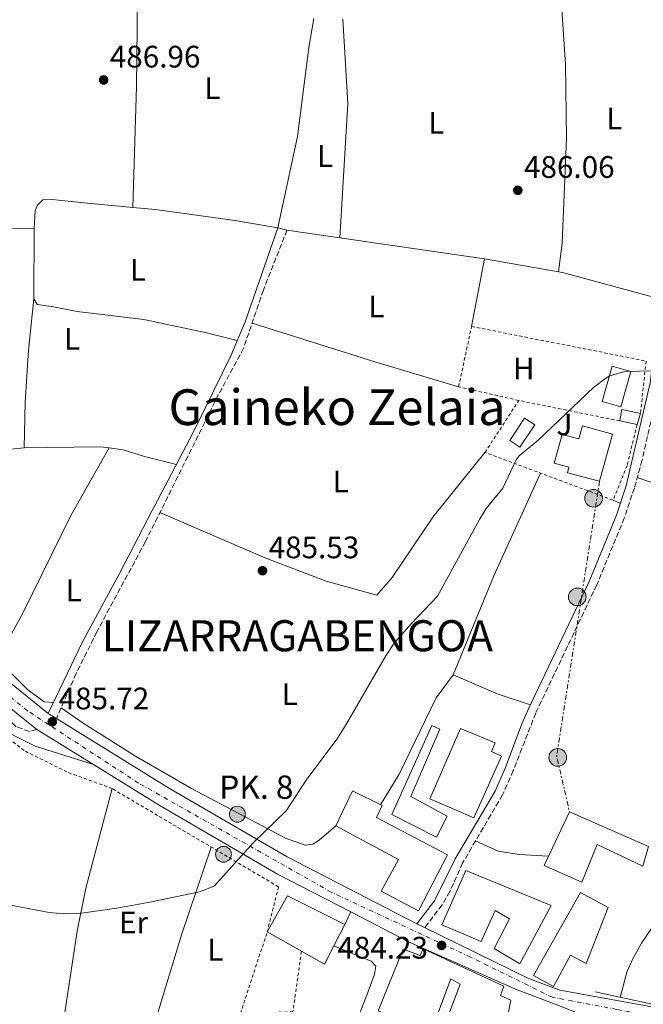
# Model space of a CAD drawing. Units: metres. Extents: x 576491 to 579917, y 4751993 to 4754344.
# Drawn here: x 577514 to 577715, y 4752219 to 4752536 of the extents above; entities that cross this region are included whole.
import ezdxf
from ezdxf.enums import TextEntityAlignment as Align

# ---------------------------------------------------------------- set-up
doc = ezdxf.new("R2010")
doc.units = ezdxf.units.M
doc.header["$MEASUREMENT"] = 0
for name, pattern in [('DGN Style 2', [1.7399219301090239, 1.043953158065414, -0.6959687720436097]), ('DGN Style 3', [2.435890702152634, 1.739921930109024, -0.6959687720436097]), ('DGN Style 4', [2.7856150101045474, 1.391937544087219, -0.6959687720436097, 0.001739921930109024, -0.6959687720436097]), ('DGN Style 7', [3.4798438602180486, 1.565929737098122, -0.6959687720436097, 0.5219765790327072, -0.6959687720436097])]:
    doc.linetypes.add(name, pattern=pattern)
for name, color, linetype, lineweight in [('Camino', 7, 'DGN Style 3', 0), ('Carretera', 9, 'Continuous', 0), ('Cota de punto acotado terreno', 7, 'Continuous', 0), ('Curva de nivel intermedia', 30, 'Continuous', 0), ('Edificio', 1, 'Continuous', 13), ('Eje cauce permanente (área)', 70, 'DGN Style 4', 0), ('Eje de carretera', 7, 'DGN Style 4', 0), ('Etiqueta de uso rústico', 92, 'Continuous', 0), ('Hito kilométrico (PK) carretera', 7, 'Continuous', 0), ('Línea blanca (vial)', 7, 'Continuous', 13), ('Línea de asfalto', 7, 'Continuous', 13), ('Línea de cambio de uso (parcela vista)', 92, 'Continuous', 0), ('Línea eléctrica', 6, 'DGN Style 7', 0), ('Margen derecho', 7, 'Continuous', 0), ('Nave industrial', 1, 'Continuous', 13), ('Patio', 1, 'Continuous', 13), ('Piscina', 1, 'Continuous', 0), ('Poste tendido eléctrico', 7, 'Continuous', 0), ('Puente', 1, 'Continuous', 0), ('Punto acotado terreno (símbolo)', 7, 'Continuous', 0), ('Tela metálica o alambrada', 7, 'DGN Style 2', 0), ('Texto de Concejo', 7, 'Continuous', 0), ('Texto de Punto Kilométrico carretera', 7, 'Continuous', 0), ('Texto de Área (paraje) menor', 7, 'Continuous', 0), ('Zona ajardinada', 92, 'Continuous', 0)]:
    doc.layers.add(name, color=color, linetype=linetype, lineweight=lineweight)
doc.styles.add('Style-Arial', font='arial.ttf')

# ---------------------------------------------------------------- blocks, each defined once
blk = doc.blocks.new('5PATER')
at = {"layer": 'Punto acotado terreno (símbolo)', "linetype": 'Continuous', "lineweight": 0}
h = blk.add_hatch(color=51, dxfattribs=at)
edge = h.paths.add_edge_path()
edge.add_ellipse((0, 0), major_axis=(-0.1095731443231308, -0.1110710700762829), ratio=0.9994222409660317, start_angle=0, end_angle=360)
blk = doc.blocks.new('5PELE')
at = {"layer": 'Patio', "linetype": 'Continuous', "lineweight": 0}
h = blk.add_hatch(color=9, dxfattribs=at)
edge = h.paths.add_edge_path()
edge.add_arc((-2.000000476837158e-05, 0), 0.2850000000000001, 0, 360)
at = {"layer": 'Patio', "color": 252, "linetype": 'Continuous', "lineweight": 0}
blk.add_circle((-2.000000476837158e-05, 0), 0.2850000000000001, dxfattribs=at)
blk = doc.blocks.new('5HITCA')
at = {"layer": 'Puente', "linetype": 'Continuous', "lineweight": 0}
h = blk.add_hatch(color=1, dxfattribs=at)
edge = h.paths.add_edge_path()
edge.add_arc((0, 0), 0.2558578010358639, 0, 360)
at = {"layer": 'Puente', "color": 7, "linetype": 'Continuous', "lineweight": 0}
blk.add_circle((0, 0), 0.2558578010358639, dxfattribs=at)

msp = doc.modelspace()

# ---------------------------------------------------------------- linework, layer by layer
at = {"layer": 'Camino', "color": 7, "linetype": 'DGN Style 3', "lineweight": 0}
for points in [[(577600.4499999993, 4752468.440000001, 487.2100000000065), (577592.8599999986, 4752449.109999999, 486.9100000000037), (577586.4899999984, 4752430.440000001, 486.8600000000007), (577578.3599999989, 4752415.34, 486.9199999999983), (577554.9099999998, 4752368.119999999, 486.8300000000018), (577539.25, 4752339.08, 486.7299999999959), (577532.6099999992, 4752325.650000001, 486.6699999999984), (577526.2899999982, 4752311.189999999, 486.4700000000013)], [(577722.2499999988, 4752446.320000002, 485.5099999999949), (577720.6499999983, 4752423.920000001, 485.0099999999948), (577719.1000000016, 4752413.830000001, 484.6199999999955), (577714.7299999995, 4752394.32, 483.8699999999953), (577712.2399999973, 4752385.380000002, 483.7100000000065), (577708.9699999974, 4752375.699999999, 483.5399999999936), (577700.1499999972, 4752354.220000001, 483.3099999999977), (577680.5, 4752312.920000002, 482.9799999999959), (577673.2600000004, 4752294.400000001, 482.7400000000054), (577669.8099999991, 4752286.570000002, 482.6699999999981), (577656.9799999992, 4752264.680000001, 482.6199999999955), (577652.8999999978, 4752255.5, 482.5899999999966), (577650.3999999987, 4752251.199999999, 482.600000000006), (577644.7399999971, 4752243.850000001, 482.6699999999981)], [(577519.9299999991, 4752307.640000002, 486.3899999999995), (577517.6499999971, 4752307.000000001, 486.3800000000046), (577513.2800000017, 4752308.529999999, 486.429999999993), (577509.3700000001, 4752312.560000001, 486.5399999999937), (577497.0599999987, 4752322.640000001, 486.8200000000071), (577481.7399999987, 4752336.460000004, 487.2100000000065), (577480.2899999982, 4752337.560000002, 487.2400000000054), (577476.7299999997, 4752338.920000001, 487.2799999999989), (577472.1299999974, 4752339.000000002, 487.2899999999936), (577457.9699999976, 4752337.720000001, 487.2899999999936), (577438.2899999992, 4752334.359999999, 487.2400000000054), (577421.7699999989, 4752332.360000002, 486.8000000000029), (577412.9699999989, 4752330.680000001, 486.429999999993)]]:
    msp.add_polyline3d(points, dxfattribs=at)
at = {"layer": 'Carretera', "color": 9, "linetype": 'Continuous', "lineweight": 0}
for points in [[(577860.5199999998, 4752033, 480.8099999999977), (577846.5199999985, 4752049.560000001, 480.9400000000023), (577826.4100000008, 4752074.76, 481.1600000000035), (577815.0500000018, 4752089.880000001, 481.3000000000029), (577806.8099999983, 4752104.2, 481.1900000000023), (577789.3700000016, 4752146.359999999, 480.929999999993), (577775.2100000018, 4752178.680000001, 480.7200000000012), (577769.1700000024, 4752191.000000001, 480.6300000000047), (577767.3299999983, 4752193.079999999, 480.6000000000058), (577761.7300000014, 4752198.2, 480.5299999999989), (577754.5300000019, 4752202.76, 480.4199999999983), (577745.3700000021, 4752205.880000001, 480.2100000000065), (577724.2899999999, 4752210.680000001, 479.9400000000023), (577694.6900000017, 4752216.12, 480.4700000000012), (577686.7099999998, 4752219.159999999, 480.7799999999989), (577674.5700000006, 4752223.8, 481.25), (577639.5300000019, 4752239.320000002, 482.6900000000023), (577621.0400000003, 4752248.880000001, 483.4900000000052), (577597.4500000001, 4752261.08, 484.5), (577559.3700000015, 4752283.24, 485.6499999999942), (577538.2100000011, 4752296.329999999, 486.0599999999977), (577519.9299999995, 4752307.640000002, 486.3899999999995), (577488.8099999991, 4752332.680000001, 487.1000000000058)], [(577503.7499999991, 4752328.82, 486.9700000000012), (577523.6099999987, 4752312.840000001, 486.5200000000041), (577526.2899999986, 4752311.189999999, 486.4700000000012), (577562.6400000016, 4752288.689999999, 485.6699999999983), (577600.5100000022, 4752266.65, 484.5399999999936), (577642.2800000011, 4752245.05, 482.7700000000041), (577644.7399999975, 4752243.850000001, 482.6699999999983), (577678.129999999, 4752227.480000001, 481.2599999999948), (577688.2499999999, 4752223.720000002, 480.8800000000047), (577725.5700000006, 4752216.910000001, 479.9400000000023), (577747.1000000022, 4752212, 480.25), (577757.2900000003, 4752208.529999999, 480.4600000000065), (577765.6000000006, 4752203.27, 480.570000000007), (577771.8700000002, 4752197.540000001, 480.6600000000035), (577774.500000001, 4752194.57, 480.6900000000023), (577780.9800000008, 4752181.350000001, 480.7899999999936), (577795.2199999989, 4752148.850000001, 481), (577812.5199999993, 4752107.01, 481.2599999999948), (577820.3600000002, 4752093.380000002, 481.3899999999995), (577831.4299999989, 4752078.649999999, 481.2799999999989), (577851.4400000004, 4752053.590000001, 481.0599999999977), (577865.0599999994, 4752037.48, 480.929999999993)]]:
    msp.add_polyline3d(points, dxfattribs=at)
at = {"layer": 'Curva de nivel intermedia', "color": 30, "linetype": 'Continuous', "lineweight": 0, "flags": 128}
for points, elevation in [([(577505.8499999996, 4752252.199999998), (577523.8899999998, 4752248.759999999), (577528.8699999999, 4752248.279999998), (577534.3600000016, 4752248.529999998), (577545.7099999996, 4752250.09), (577556.3200000001, 4752252.009999999), (577572.3300000007, 4752255.399999999), (577577.0500000013, 4752257.189999999), (577589.7300000016, 4752271.230000001), (577600.2100000001, 4752281.399999999), (577606.8100000005, 4752291.640000001), (577616.5700000017, 4752304.679999998), (577619.2900000018, 4752308.869999999), (577632.2100000011, 4752331.319999999), (577634.9900000016, 4752335.470000001), (577640.3700000017, 4752341.659999999), (577648.9300000003, 4752350.52), (577662.4500000009, 4752375.279999998), (577664.570000002, 4752378.84), (577669.8899999995, 4752385.319999999), (577674.150000002, 4752394.430000001), (577675.2100000016, 4752395.720000001), (577681.3300000015, 4752400.84), (577699.0900000001, 4752417.710000002), (577703.0100000005, 4752420.779999998), (577704.2900000013, 4752421.470000001), (577709.1200000015, 4752422.869999998), (577718.25, 4752423.069999999)], 485), ([(577707.7100000011, 4752221.4), (577709.8099999999, 4752229.480000001), (577711.8399999995, 4752234.039999997), (577714.5199999994, 4752238.890000001), (577717.7900000017, 4752243.550000001)], 480.0000000000001)]:
    msp.add_lwpolyline(points, dxfattribs=dict(at, elevation=elevation))
at = {"layer": 'Edificio', "color": 51, "linetype": 'Continuous', "lineweight": 13, "extrusion": (0.01086505223287857, -0.04272890731780876, 0.9990276228009929), "elevation": -196304.3464012971, "flags": 128}
msp.add_lwpolyline([(1731056.976869529, 4459150.678092896), (1731058.542783939, 4459154.080329228), (1731064.042298852, 4459151.358540162)], dxfattribs=at)
at = {"layer": 'Edificio', "color": 51, "linetype": 'Continuous', "lineweight": 13, "extrusion": (0.020617537779775, -0.004449828301003916, 0.9997775333362874), "elevation": -8752.136072755231, "flags": 128}
msp.add_lwpolyline([(4767321.487121201, 437815.8063783901), (4767321.487121201, 437821.4956665701)], dxfattribs=at)
at = {"layer": 'Edificio', "color": 51, "linetype": 'Continuous', "lineweight": 13, "extrusion": (-0.01180965737506463, -0.03795961300090407, 0.9992094874316922), "elevation": -186738.121142503, "flags": 128}
msp.add_lwpolyline([(-860147.545663611, 4705786.228371165), (-860147.5456636109, 4705782.455189481)], dxfattribs=at)
at = {"layer": 'Edificio', "color": 51, "linetype": 'Continuous', "lineweight": 13, "extrusion": (0.03678201621925592, -0.01197719111865912, 0.9992515349879397), "elevation": -35189.47326361587, "flags": 128}
msp.add_lwpolyline([(4697549.221829136, 921529.3730421928), (4697562.346613327, 921526.7879232549), (4697559.232121327, 921506.3654836469)], dxfattribs=at)
at = {"layer": 'Edificio', "color": 51, "linetype": 'Continuous', "lineweight": 13, "extrusion": (0.0282144426319422, -0.01593949438062387, 0.9994748009559115), "elevation": -58967.77072054146, "flags": 128}
msp.add_lwpolyline([(4421719.526465019, 1833656.513008556), (4421719.526465019, 1833669.165146714)], dxfattribs=at)
at = {"layer": 'Edificio', "color": 51, "linetype": 'Continuous', "lineweight": 13, "extrusion": (0.006516604209591481, 0.01271758941257189, 0.9998978931816533), "elevation": 64684.60403338337, "flags": 128}
msp.add_lwpolyline([(577603.6326208884, 4751806.494958308), (577600.1219785451, 4751799.644404291)], dxfattribs=at)
at = {"layer": 'Edificio', "color": 51, "linetype": 'Continuous', "lineweight": 13, "extrusion": (0.03598173908351539, -0.003328249196351328, 0.999346905338588), "elevation": 5450.213575852578, "flags": 128}
msp.add_lwpolyline([(4785238.946728075, -137347.6514473009), (4785232.741099231, -137345.1608107043), (4785236.222674558, -137337.4121635152)], dxfattribs=at)
at = {"layer": 'Edificio', "color": 1, "linetype": 'Continuous', "lineweight": 13}
for points in [[(577711.0800000001, 4752422.939999999, 485), (577707.8499999996, 4752411.550000001, 484.6600000000035), (577701.8300000001, 4752413.26, 484.8000000000029), (577705.0599999996, 4752424.65, 485.0800000000018)], [(577714.2100000001, 4752409.390000001, 484.4900000000052), (577713.0899999999, 4752405.789999999, 484.3399999999965), (577707.5300000003, 4752406.99, 484.4600000000065), (577708.2100000001, 4752410.67, 484.6100000000006)], [(577705.1799999997, 4752402.75, 484.3699999999953), (577701.0099999999, 4752387.550000001, 484.0800000000018), (577690.6799999997, 4752390.24, 484.4499999999971), (577691.2000000002, 4752392.130000001, 484.4900000000052), (577686.4699999997, 4752393.41, 484.6600000000035), (577688.9699999997, 4752402.630000001, 484.8300000000018), (577694.3399999999, 4752401.17, 484.6399999999995), (577695.5, 4752405.41, 484.7200000000012)], [(577652.0499999998, 4752279.720000001, 483.1600000000035), (577648.5300000003, 4752272.92, 483.1199999999953), (577634.1699999999, 4752280.279999999, 483.7899999999936), (577647.0499999998, 4752308.92, 483.9799999999959), (577649.6100000005, 4752307.720000001, 483.8600000000006), (577640.3300000001, 4752286.039999999, 483.7299999999959)], [(577652.0899999999, 4752267.32, 482.8600000000006), (577642.7300000004, 4752249.24, 482.7599999999948), (577630.8099999996, 4752255.560000001, 483.3099999999977), (577636.29, 4752265.800000001, 483.3899999999995), (577616.1299999999, 4752276.600000001, 484.3300000000018), (577621.5700000003, 4752287.880000001, 484.4100000000035), (577631.0499999998, 4752283.16, 483.9700000000012), (577629.25, 4752279.32, 483.929999999993)], [(577691.3700000001, 4752281.08, 481.820000000007), (577716.7699999996, 4752269.960000001, 480.7299999999959), (577714.9699999997, 4752263.640000001, 480.6199999999953), (577700.25, 4752270.600000001, 481.2599999999948), (577695.29, 4752258.439999999, 481.1399999999995), (577683.1699999999, 4752263.800000001, 481.6900000000023)], [(577685.4900000002, 4752251, 481.320000000007), (577675.3700000001, 4752232.199999999, 481.4600000000065), (577667.0899999999, 4752237.16, 481.7700000000041), (577672.0099999999, 4752246.680000001, 481.7200000000012), (577667.4100000003, 4752249.32, 481.929999999993), (577662.9699999997, 4752239.4, 481.9199999999983), (577650.3300000001, 4752244.76, 482.4600000000065), (577658.0099999999, 4752262.199999999, 482.5399999999936)], [(577703.8499999996, 4752250.279999999, 480.6499999999942), (577696.7699999996, 4752232.279999999, 480.5599999999977), (577691.7300000004, 4752235, 480.7899999999936), (577686.1699999999, 4752224.92, 480.9700000000012), (577679.7699999996, 4752228.439999999, 481.2599999999948), (577694.8899999997, 4752255.16, 481.070000000007)], [(577615.54, 4752237.99, 483.5500000000029), (577612.4900000002, 4752232.039999999, 483.6399999999995), (577605.0999999996, 4752236.220000001, 483.9199999999983), (577594.0899999999, 4752242.439999999, 484.3300000000018), (577600.6100000005, 4752254.119999999, 484.2299999999959), (577619.0499999998, 4752244.84, 483.4400000000023)], [(577644.25, 4752237, 482.4900000000052), (577670.2100000001, 4752225, 481.4100000000035), (577669.2100000001, 4752221.960000001, 481.4499999999971), (577672.4500000002, 4752220.439999999, 481.3300000000018), (577669.3700000001, 4752204.600000001, 481.4499999999971), (577662.4900000002, 4752207.32, 481.6999999999971), (577661.0099999999, 4752203.16, 481.75), (577649.7300000004, 4752208.600000001, 482.1900000000023), (577656.1699999999, 4752225.640000001, 481.9600000000065), (577653.2100000001, 4752227.32, 482.070000000007), (577646.5300000003, 4752209.560000001, 482.320000000007), (577629.8099999996, 4752217.08, 482.9799999999959), (577637.8099999996, 4752236.92, 482.679999999993), (577643.3300000001, 4752234.84, 482.4600000000065)]]:
    msp.add_polyline3d(points, close=True, dxfattribs=at)
at = {"layer": 'Edificio', "color": 51, "linetype": 'Continuous', "lineweight": 13}
for points in [[(577707.8499999996, 4752411.550000001, 484.6600000000035), (577701.8300000001, 4752413.26, 484.8000000000029), (577705.0599999996, 4752424.65, 485.0800000000018), (577711.0800000001, 4752422.939999999, 485), (577707.8499999996, 4752411.550000001, 484.6600000000035)], [(577701.0099999999, 4752387.550000001, 484.0800000000018), (577690.6799999997, 4752390.24, 484.4499999999971), (577691.2000000002, 4752392.130000001, 484.4900000000052), (577686.4699999997, 4752393.41, 484.6600000000035), (577688.9699999997, 4752402.630000001, 484.8300000000018), (577694.3399999999, 4752401.17, 484.6399999999995), (577695.5, 4752405.41, 484.7200000000012), (577705.1799999997, 4752402.75, 484.3699999999953), (577701.0099999999, 4752387.550000001, 484.0800000000018)], [(577648.5300000003, 4752272.92, 483.1199999999953), (577634.1699999999, 4752280.279999999, 483.7899999999936), (577647.0499999998, 4752308.92, 483.9799999999959), (577649.6100000005, 4752307.720000001, 483.8600000000006), (577640.3300000001, 4752286.039999999, 483.7299999999959), (577652.0499999998, 4752279.720000001, 483.1600000000035), (577648.5300000003, 4752272.92, 483.1199999999953)], [(577642.7300000004, 4752249.24, 482.7599999999948), (577630.8099999996, 4752255.560000001, 483.3099999999977), (577636.29, 4752265.800000001, 483.3899999999995), (577616.1299999999, 4752276.600000001, 484.3300000000018), (577621.5700000003, 4752287.880000001, 484.4100000000035), (577631.0499999998, 4752283.16, 483.9700000000012), (577629.25, 4752279.32, 483.929999999993), (577652.0899999999, 4752267.32, 482.8600000000006), (577642.7300000004, 4752249.24, 482.7599999999948)], [(577714.9699999997, 4752263.640000001, 480.6199999999953), (577700.25, 4752270.600000001, 481.2599999999948), (577695.29, 4752258.439999999, 481.1399999999995), (577683.1699999999, 4752263.800000001, 481.6900000000023), (577691.3700000001, 4752281.08, 481.820000000007), (577716.7699999996, 4752269.960000001, 480.7299999999959), (577714.9699999997, 4752263.640000001, 480.6199999999953)], [(577675.3700000001, 4752232.199999999, 481.4600000000065), (577667.0899999999, 4752237.16, 481.7700000000041), (577672.0099999999, 4752246.680000001, 481.7200000000012), (577667.4100000003, 4752249.32, 481.929999999993), (577662.9699999997, 4752239.4, 481.9199999999983), (577650.3300000001, 4752244.76, 482.4600000000065), (577658.0099999999, 4752262.199999999, 482.5399999999936), (577685.4900000002, 4752251, 481.320000000007), (577675.3700000001, 4752232.199999999, 481.4600000000065)], [(577696.7699999996, 4752232.279999999, 480.5599999999977), (577691.7300000004, 4752235, 480.7899999999936), (577686.1699999999, 4752224.92, 480.9700000000012), (577679.7699999996, 4752228.439999999, 481.2599999999948), (577694.8899999997, 4752255.16, 481.070000000007), (577703.8499999996, 4752250.279999999, 480.6499999999942), (577696.7699999996, 4752232.279999999, 480.5599999999977)], [(577669.3700000001, 4752204.600000001, 481.4499999999971), (577662.4900000002, 4752207.32, 481.6999999999971), (577661.0099999999, 4752203.16, 481.75), (577649.7300000004, 4752208.600000001, 482.1900000000023), (577656.1699999999, 4752225.640000001, 481.9600000000065), (577653.2100000001, 4752227.32, 482.070000000007), (577646.5300000003, 4752209.560000001, 482.320000000007), (577629.8099999996, 4752217.08, 482.9799999999959), (577637.8099999996, 4752236.92, 482.679999999993), (577643.3300000001, 4752234.84, 482.4600000000065), (577644.25, 4752237, 482.4900000000052), (577670.2100000001, 4752225, 481.4100000000035), (577669.2100000001, 4752221.960000001, 481.4499999999971), (577672.4500000002, 4752220.439999999, 481.3300000000018), (577669.3700000001, 4752204.600000001, 481.4499999999971)]]:
    msp.add_polyline3d(points, dxfattribs=at)
at = {"layer": 'Eje cauce permanente (área)', "color": 70, "linetype": 'DGN Style 4', "lineweight": 0, "extrusion": (2.32866036614878e-05, 0.0001533963472179921, 0.9999999879636473), "elevation": 1222.397985181763, "flags": 128}
msp.add_lwpolyline([(577851.5086676179, 4752521.088403437), (577849.3786676186, 4752492.788403777), (577862.3086671501, 4752451.658401146), (577854.728666919, 4752395.148400304), (577842.1186669222, 4752369.898400646), (577791.0586664708, 4752318.93839836), (577745.9486660169, 4752265.588396083), (577729.2986664869, 4752232.3083996), (577727.718666721, 4752193.488401596), (577727.098666721, 4752148.518402128), (577707.2186660279, 4752086.658398324), (577710.0686660268, 4752044.218398815), (577721.4286657912, 4752032.218397381), (577755.178665782, 4752032.21839726), (577789.8786657718, 4752021.168397266), (577805.9586657676, 4752006.478397381)], dxfattribs=at)
at = {"layer": 'Eje de carretera', "color": 7, "linetype": 'DGN Style 4', "lineweight": 0}
msp.add_polyline3d([(577855.5300000003, 4752042.619999999, 480.9199999999984), (577814.8700000001, 4752093.880000001, 481.6499999999942), (577787.6799999991, 4752156.980000002, 480.8999999999942), (577771.9300000002, 4752192.300000003, 480.6600000000037), (577761.9099999998, 4752202.249999999, 480.5200000000042), (577750.4999999992, 4752208.490000002, 480.3300000000018), (577706.5599999977, 4752217.540000002, 480.3399999999965), (577685.889999999, 4752221.42, 480.8699999999955), (577659.4899999971, 4752234.359999999, 483.2299999999959), (577614.6900000018, 4752255.27, 483.8399999999965), (577552.6700000024, 4752290.4, 485.8200000000069), (577516.9200000005, 4752313.670000001, 486.5500000000029), (577485.9799999989, 4752339.000000002, 487.2599999999949), (577468.3199999987, 4752360.980000001, 487.8600000000007), (577450.2299999994, 4752396.32, 488.8099999999977), (577426.989999998, 4752440.550000001, 490.0599999999978), (577389.199999998, 4752516.290000002, 494.320000000007), (577380.3682507463, 4752533.523497192, 493.9067000000068), (577352.2300000001, 4752588.430000001, 492.5899999999965), (577316.0499999992, 4752662.560000002, 490.6699999999981), (577290.2799999998, 4752713.250000002, 490.6999999999971), (577269.6099999989, 4752755.060000001, 491.0599999999978), (577212.8199999996, 4752873.310000001, 491.7100000000065)], dxfattribs=at)
at = {"layer": 'Línea blanca (vial)', "color": 7, "linetype": 'Continuous', "lineweight": 13, "extrusion": (-0.004905598057188688, -0.00995910360059099, 0.9999383737826918), "elevation": -49678.25537898763, "flags": 128}
msp.add_lwpolyline([(577614.4707785953, 4751985.754822233), (577616.4609999397, 4751989.7950226)], dxfattribs=at)
at = {"layer": 'Línea blanca (vial)', "color": 7, "linetype": 'Continuous', "lineweight": 13}
msp.add_polyline3d([(577615.5399999989, 4752237.990000002, 483.5399999999936), (577627.4899999984, 4752233.000000001, 483.0899999999964), (577629.0899999986, 4752231.480000001, 483.0299999999989), (577628.5700000001, 4752228.840000001, 483.0299999999989), (577626.4899999968, 4752222.92, 483.1000000000058), (577621.6099999996, 4752210.520000001, 483.1300000000048), (577621.0100000006, 4752209.480000002, 483.1399999999994), (577619.4100000003, 4752208.600000001, 483.1799999999931), (577617.1299999983, 4752208.920000001, 483.2500000000001), (577612.8900000004, 4752210.040000001, 483.3200000000071), (577601.9299999989, 4752214.600000001, 483.5399999999936), (577600.7399999975, 4752211.180000001, 483.4600000000065)], dxfattribs=at)
at = {"layer": 'Línea de asfalto', "color": 7, "linetype": 'Continuous', "lineweight": 13, "extrusion": (0.01375174327430962, -0.01106509856587373, 0.9998442144407522), "elevation": -44156.4093636851, "flags": 128}
msp.add_lwpolyline([(577442.4376394595, 4752131.150813448), (577462.3019499369, 4752115.169835092)], dxfattribs=at)
at = {"layer": 'Línea de asfalto', "color": 7, "linetype": 'Continuous', "lineweight": 13, "extrusion": (0.0162314395876996, -0.009993237068477058, 0.9998183212873247), "elevation": -37630.51763782963, "flags": 128}
msp.add_lwpolyline([(4349609.221449544, 1999373.564610031), (4349609.221449543, 1999370.416833037)], dxfattribs=at)
at = {"layer": 'Línea de asfalto', "color": 7, "linetype": 'Continuous', "lineweight": 13, "extrusion": (0.1410110561495478, 0.1931194567052227, 0.9709895764041285), "elevation": 999673.698173905, "flags": 128}
msp.add_lwpolyline([(2336034.695033723, -4057288.861592268), (2335992.069725758, -4057292.2200948), (2335948.488099826, -4057296.890972599), (2335902.016227283, -4057304.293057593)], dxfattribs=at)
at = {"layer": 'Línea de asfalto', "color": 7, "linetype": 'Continuous', "lineweight": 13, "extrusion": (0.01344896266203441, -0.008320993858079571, 0.9998749354116889), "elevation": -31290.54953915905, "flags": 128}
msp.add_lwpolyline([(577461.1530115331, 4752211.793428082), (577479.4359309572, 4752200.483036513)], dxfattribs=at)
at = {"layer": 'Línea de asfalto', "color": 7, "linetype": 'Continuous', "lineweight": 13, "extrusion": (0.02720645646592729, -0.03099080355386285, 0.9991493275890514), "elevation": -131077.9122130666, "flags": 128}
msp.add_lwpolyline([(3569297.542360432, 3187545.976515166), (3569305.130550174, 3187526.577209083), (3569321.224058144, 3187491.767087264), (3569327.286108433, 3187480.26136581)], dxfattribs=at)
at = {"layer": 'Línea de asfalto', "color": 7, "linetype": 'Continuous', "lineweight": 13, "extrusion": (0.03609132038307562, -0.01760552217453211, 0.9991934057938774), "elevation": -62335.50241178008, "flags": 128}
msp.add_lwpolyline([(4524419.922038074, 1563087.491525684), (4524419.922038073, 1563084.752237458)], dxfattribs=at)
at = {"layer": 'Línea de asfalto', "color": 7, "linetype": 'Continuous', "lineweight": 13}
for points in [[(577223.4999999994, 4752845.960000001, 491.5099999999947), (577265.02, 4752758.520000001, 490.8399999999965), (577287.1799999997, 4752713.080000003, 490.4700000000012), (577313.4600000009, 4752661.08, 490.8899999999995), (577334.3799999978, 4752618.439999999, 491.2799999999989), (577358.4200000016, 4752571.880000001, 493.1600000000037), (577372.1400000011, 4752545.480000001, 494.3099999999976), (577378.6497899569, 4752532.67154841, 494.591499999995), (577386.9400000003, 4752516.360000002, 494.9499999999971), (577403.3399999997, 4752482.76, 491.570000000007), (577420.3299999972, 4752448.680000001, 490.5399999999936), (577438.8500000001, 4752411.000000002, 489.2100000000065), (577450.3700000002, 4752388.12, 488.6000000000058), (577458.5300000008, 4752372.600000001, 488.179999999993), (577466.7299999995, 4752358.600000001, 487.8099999999977), (577476.2100000011, 4752345.960000002, 487.4600000000065), (577488.8099999987, 4752332.680000001, 487.100000000006), (577519.9299999991, 4752307.640000002, 486.3899999999995)], [(577538.2100000005, 4752296.33, 486.050000000003), (577559.370000001, 4752283.24, 485.6499999999943), (577597.4499999996, 4752261.080000001, 484.5), (577621.0399999997, 4752248.880000002, 483.4900000000052)], [(577644.7399999971, 4752243.850000001, 482.6600000000035), (577678.1299999985, 4752227.480000002, 481.2599999999948), (577688.2499999994, 4752223.720000003, 480.8800000000046), (577725.5700000002, 4752216.910000003, 479.9400000000024), (577747.1000000017, 4752212.000000001, 480.2499999999999), (577757.2899999997, 4752208.529999999, 480.4600000000063), (577765.6000000001, 4752203.270000001, 480.5700000000071), (577771.8699999999, 4752197.540000002, 480.6600000000037), (577774.5000000005, 4752194.570000002, 480.6900000000023), (577780.9800000003, 4752181.350000001, 480.7899999999936), (577795.2199999985, 4752148.850000001, 481), (577812.5199999987, 4752107.01, 481.2599999999948), (577820.3599999998, 4752093.380000002, 481.3899999999994), (577831.4299999983, 4752078.65, 481.2799999999989), (577851.44, 4752053.590000002, 481.0599999999979), (577865.0599999989, 4752037.480000001, 480.929999999993), (577880.4600000015, 4752024.140000001, 480.9900000000054), (577882.1099999989, 4752022.710000004, 481.0099999999949), (577902.9699999975, 4752007.720000001, 481.3099999999978)]]:
    msp.add_polyline3d(points, dxfattribs=at)
at = {"layer": 'Línea de cambio de uso (parcela vista)', "color": 92, "linetype": 'Continuous', "lineweight": 0, "extrusion": (0.05203123567238792, -0.01419360216258134, 0.9985445869724872), "elevation": -36915.0694546015, "flags": 128}
msp.add_lwpolyline([(4736947.925879332, 692485.717830149), (4736990.269721496, 692494.6178543488), (4737016.089801364, 692503.3324613778)], dxfattribs=at)
at = {"layer": 'Línea de cambio de uso (parcela vista)', "color": 92, "linetype": 'Continuous', "lineweight": 0, "extrusion": (-0.01090793215358375, 0.9721694522584043, 0.2340247275646893), "elevation": 4614019.6727439, "flags": 128}
msp.add_lwpolyline([(-630748.2970241798, -1110135.421620887), (-630769.7392649727, -1110135.761046518), (-630802.9807630689, -1110135.534762764)], dxfattribs=at)
at = {"layer": 'Línea de cambio de uso (parcela vista)', "color": 92, "linetype": 'Continuous', "lineweight": 0, "extrusion": (-2.308324214717606e-05, -0.006578724004322865, 0.9999783596946682), "elevation": -30791.61396535502, "flags": 128}
msp.add_lwpolyline([(577519.0610858365, 4752369.351927756), (577518.9810823739, 4752346.551434351)], dxfattribs=at)
at = {"layer": 'Línea de cambio de uso (parcela vista)', "color": 92, "linetype": 'Continuous', "lineweight": 0, "extrusion": (0.006773554933939677, -0.0009894076309985725, 0.9999765697385599), "elevation": -303.5115549343186, "flags": 128}
msp.add_lwpolyline([(577647.507460341, 4752461.175861295), (577583.9059390111, 4752470.465865842)], dxfattribs=at)
at = {"layer": 'Línea de cambio de uso (parcela vista)', "color": 92, "linetype": 'Continuous', "lineweight": 0, "extrusion": (-0.004620572384834178, -0.02392796413466179, 0.9997030073192773), "elevation": -115900.1749228912, "flags": 128}
msp.add_lwpolyline([(-333884.0820331014, 4774352.411363913), (-333884.0820331014, 4774374.569750587)], dxfattribs=at)
at = {"layer": 'Línea de cambio de uso (parcela vista)', "color": 92, "linetype": 'Continuous', "lineweight": 0, "extrusion": (0.04907430871336537, 0.1860527300223788, 0.9813134534263377), "elevation": 913033.1655490524, "flags": 128}
msp.add_lwpolyline([(653519.9385723713, -4653906.540913684), (653494.5657855548, -4653908.72368467), (653463.0308908395, -4653908.515801718)], dxfattribs=at)
at = {"layer": 'Línea de cambio de uso (parcela vista)', "color": 92, "linetype": 'Continuous', "lineweight": 0, "extrusion": (0.02179712864314351, 0.02088042691570234, 0.9995443426655629), "elevation": 112308.7701698601, "flags": 128}
msp.add_lwpolyline([(3032319.650776166, -3702932.019164605), (3032283.363169665, -3702951.896883651), (3032258.85088336, -3702965.811286982)], dxfattribs=at)
at = {"layer": 'Línea de cambio de uso (parcela vista)', "color": 92, "linetype": 'Continuous', "lineweight": 0, "extrusion": (0.008384693059782934, 0.0008423873866792925, 0.9999644930225194), "elevation": 9331.706315472456, "flags": 128}
msp.add_lwpolyline([(577457.232280791, 4752388.74527536), (577491.4735087415, 4752392.185276579)], dxfattribs=at)
at = {"layer": 'Línea de cambio de uso (parcela vista)', "color": 92, "linetype": 'Continuous', "lineweight": 0, "extrusion": (0.2159379673504351, -0.1220175758772915, 0.9687530673157075), "elevation": -454691.4842138824, "flags": 128}
msp.add_lwpolyline([(4421666.72658674, 1777910.200653881), (4421641.745713986, 1777910.200653881), (4421606.559598247, 1777908.17153806), (4421598.124926717, 1777908.042826076)], dxfattribs=at)
at = {"layer": 'Línea de cambio de uso (parcela vista)', "color": 92, "linetype": 'Continuous', "lineweight": 0, "extrusion": (0.001446398917950324, -0.02217390365571445, 0.9997530824792876), "elevation": -104057.6549925999, "flags": 128}
msp.add_lwpolyline([(885658.880149135, 4703575.875788565), (885663.3454548223, 4703575.034243329), (885670.0650595778, 4703572.350493751), (885680.1904665648, 4703569.183928861)], dxfattribs=at)
at = {"layer": 'Línea de cambio de uso (parcela vista)', "color": 92, "linetype": 'Continuous', "lineweight": 0, "extrusion": (0.2931531556369628, -0.1261544110186457, 0.947705804519857), "elevation": -429726.1125407009, "flags": 128}
msp.add_lwpolyline([(4593621.873339616, 1277596.568387422), (4593656.306380386, 1277597.132393888), (4593692.647850954, 1277596.380385267)], dxfattribs=at)
at = {"layer": 'Línea de cambio de uso (parcela vista)', "color": 92, "linetype": 'Continuous', "lineweight": 0, "extrusion": (0.0239185433154157, -0.008265758747406204, 0.9996797389754373), "elevation": -24979.15657494842, "flags": 128}
msp.add_lwpolyline([(4680434.017549632, 1005870.27039616), (4680434.017549633, 1005914.922936962)], dxfattribs=at)
at = {"layer": 'Línea de cambio de uso (parcela vista)', "color": 92, "linetype": 'Continuous', "lineweight": 0, "elevation": 484.8600000000006, "flags": 128}
msp.add_lwpolyline([(577705.3700000001, 4752381.470000001), (577707.7300000004, 4752380.430000001)], dxfattribs=at)
at = {"layer": 'Línea de cambio de uso (parcela vista)', "color": 92, "linetype": 'Continuous', "lineweight": 0, "extrusion": (0.05371052841210256, 0.1253245662998312, 0.9906608563072693), "elevation": 627089.6459920398, "flags": 128}
msp.add_lwpolyline([(1341084.923031385, -4552639.810449127), (1341069.082223324, -4552639.810449128), (1341058.238938098, -4552640.690543165)], dxfattribs=at)
at = {"layer": 'Línea de cambio de uso (parcela vista)', "color": 92, "linetype": 'Continuous', "lineweight": 0, "extrusion": (0.2101019070419165, -0.04743755065376543, 0.976527965521378), "elevation": -103620.4483126956, "flags": 128}
msp.add_lwpolyline([(4762798.085456708, 472039.9209223181), (4762765.00355914, 472041.1744586193), (4762750.877908733, 472040.8902069192), (4762719.413278285, 472038.5281042058)], dxfattribs=at)
at = {"layer": 'Línea de cambio de uso (parcela vista)', "color": 92, "linetype": 'Continuous', "lineweight": 0, "extrusion": (0.4261035462844984, -0.1430631988825285, 0.8932909318745336), "elevation": -433334.673702209, "flags": 128}
msp.add_lwpolyline([(4688960.339174494, 862284.4280395617), (4688930.784198925, 862284.5615274643), (4688901.718286449, 862283.6271121461)], dxfattribs=at)
at = {"layer": 'Línea de cambio de uso (parcela vista)', "color": 92, "linetype": 'Continuous', "lineweight": 0}
for points in [[(577550.3799999999, 4752568.039999999, 487.8600000000006), (577552.2599999999, 4752564.680000001, 487.8899999999995), (577552.4600000001, 4752553, 487.7100000000065), (577552.0499999998, 4752514.600000001, 486.8399999999965), (577550.8600000005, 4752475.689900001, 486.7700000000041)], [(577688.8404999999, 4752541.0821, 486.829700000002), (577690.0899999999, 4752521.710000001, 486.1199999999953), (577690.4500000002, 4752497.869999999, 485.820000000007), (577689.0099999999, 4752464.189999999, 485.8800000000047), (577687.8300000001, 4752454.980000001, 485.3800000000047)], [(577609.1299999999, 4752536.59, 487.1699999999983), (577607.4500000002, 4752527.230000001, 486.929999999993), (577603.8099999996, 4752498.600000001, 486.5099999999948), (577597.4900000002, 4752469.16, 486.3399999999965)], [(577550.8600000005, 4752475.689900001, 486.7681000000011), (577536.2100000001, 4752477.08, 487.5099999999948), (577524.8899999997, 4752478.279999999, 487.179999999993), (577521.9299999997, 4752478.199999999, 487.0299999999989), (577520.0499999998, 4752476.359999999, 486.9700000000012), (577519.4100000003, 4752474.600000001, 486.9100000000035), (577519.0499999998, 4752469.08, 486.9100000000035)], [(577597.4900000002, 4752469.16, 486.3399999999965), (577583.6500000004, 4752471.480000001, 486.6100000000006), (577558.1299999999, 4752475, 486.3999999999942), (577550.8600000005, 4752475.689900001, 486.7681000000011)], [(577518.9699999997, 4752446.279999999, 486.7599999999948), (577517.29, 4752429.800000001, 486.5500000000029), (577516.1699999999, 4752413, 486.3399999999965), (577515.8499999996, 4752398.359999999, 486.070000000007)], [(577518.9699999997, 4752446.279999999, 486.7599999999948), (577520.0099999999, 4752444.439999999, 486.5200000000041), (577525.29, 4752443.720000001, 486.5800000000018), (577532.8899999997, 4752442.199999999, 486.5200000000041), (577554.4100000003, 4752439.640000001, 486.1900000000023), (577574.1299999999, 4752435.480000001, 486.2799999999989), (577584.4699999997, 4752432.859999999, 486.3399999999965)], [(577515.8499999996, 4752398.359999999, 486.070000000007), (577523.4100000003, 4752398.439999999, 486.429999999993), (577540.4500000002, 4752398.600000001, 486.3399999999965), (577543.1793999998, 4752398.2689, 486.3286999999983)], [(577664.1699999999, 4752396.84, 485.0399999999936), (577647.4100000003, 4752375.960000001, 485.1600000000035), (577634.29, 4752356.600000001, 485.1600000000035), (577629.4100000003, 4752350.92, 485.0399999999936), (577613.0099999999, 4752355.4, 485.3999999999942), (577593.6900000004, 4752362.76, 485.4600000000065), (577559.5800000001, 4752377.529999999, 486.0299999999989)], [(577511.2505999999, 4752337.514400001, 485.7948000000034), (577510.4900000002, 4752336.119999999, 485.7899999999936), (577508.5300000003, 4752331, 485.820000000007), (577510.0899999999, 4752327.4, 485.9400000000023), (577517.0499999998, 4752320.359999999, 485.7599999999948), (577522.3300000001, 4752316.52, 485.7899999999936), (577525.3099999996, 4752316.369999999, 485.5899999999965)], [(577630.5700000003, 4752283.4, 485.2799999999989), (577636.5700000003, 4752293.24, 485.1000000000058), (577648.4900000002, 4752317.800000001, 485.0399999999936), (577653.8899999997, 4752325.24, 484.9799999999959)], [(577527.7800000003, 4752314.600000001, 485.4600000000065), (577534.8499999996, 4752309.720000001, 485.6999999999971), (577551.7300000004, 4752299, 485.2799999999989), (577569.6900000004, 4752288.680000001, 485.3999999999942), (577600.0099999999, 4752272.600000001, 485.2799999999989), (577606.3300000001, 4752270.359999999, 485.2799999999989), (577608.8099999996, 4752270.76, 485.2799999999989), (577610.8499999996, 4752271.960000001, 485.2799999999989), (577616.1299999999, 4752276.600000001, 485.3399999999965)], [(577661.1500000004, 4752271.810000001, 484.679999999993), (577668.4500000002, 4752268.439999999, 484.679999999993), (577675.1299999999, 4752267.4, 484.679999999993), (577684.6399999997, 4752266.9, 484.6199999999953)]]:
    msp.add_polyline3d(points, dxfattribs=at)
at = {"layer": 'Línea eléctrica', "color": 6, "linetype": 'DGN Style 7', "lineweight": 0, "extrusion": (-0.145362680360823, 0.01121010711370058, 0.9893149269352084), "elevation": -30222.41695756224, "flags": 128}
msp.add_lwpolyline([(-4782737.903511053, 208400.7403614572), (-4782648.566851926, 208393.7442027483), (-4782631.007487322, 208399.2999758407)], dxfattribs=at)
at = {"layer": 'Margen derecho', "color": 7, "linetype": 'Continuous', "lineweight": 0, "extrusion": (0.01275752094402211, -0.003103180765179622, 0.9999138042493971), "elevation": -6891.850807411271, "flags": 128}
msp.add_lwpolyline([(577544.2682533473, 4752470.655902898), (577547.2285227637, 4752469.935899432)], dxfattribs=at)
at = {"layer": 'Margen derecho', "color": 7, "linetype": 'Continuous', "lineweight": 0}
for points in [[(577523.6099999981, 4752312.840000001, 486.520000000004), (577534.6999999991, 4752335.880000002, 486.7700000000042), (577546.5399999989, 4752357.9, 486.8500000000058), (577557.1200000002, 4752378.090000001, 486.9299999999931), (577558.8099999978, 4752381.32, 486.9400000000023), (577570.329999998, 4752403.480000001, 487.0000000000001), (577574.2999999998, 4752411.5, 486.9700000000012), (577582.4099999992, 4752427.91, 486.9299999999931), (577586.9699999989, 4752438.840000001, 486.9100000000037), (577597.4899999977, 4752469.160000001, 487.25)], [(577719.5699999987, 4752446.51, 485.5399999999936), (577717.9699999985, 4752424.190000001, 485.0200000000042), (577717.3200000001, 4752419.24, 484.8699999999953), (577709.649999999, 4752386.11, 483.8000000000029), (577706.4499999982, 4752376.640000002, 483.6399999999995), (577697.6999999997, 4752355.310000001, 483.4100000000035), (577678.0500000003, 4752314.040000002, 483.0899999999964), (577676.0399999986, 4752309.460000002, 483.0200000000043), (577670.7600000014, 4752295.4, 482.8399999999965), (577667.4100000008, 4752287.800000001, 482.7899999999936), (577654.61, 4752265.960000001, 482.7400000000054), (577647.9699999992, 4752252.449999999, 482.7100000000065), (577642.2800000006, 4752245.050000001, 482.7700000000041)], [(577538.2100000005, 4752296.33, 486.0599999999977), (577519.4499999986, 4752302.28, 486.2500000000001), (577511.7500000005, 4752306.150000001, 486.3699999999955)]]:
    msp.add_polyline3d(points, dxfattribs=at)
at = {"layer": 'Nave industrial', "color": 1, "linetype": 'Continuous', "lineweight": 13}
msp.add_polyline3d([(577669.4900000002, 4752299, 482.9799999999959), (577660.5700000003, 4752279.24, 482.8500000000058), (577646.4500000002, 4752285.32, 483.4900000000052), (577656.3300000001, 4752307.960000001, 483.6300000000047), (577667.4100000003, 4752303.32, 483.1600000000035), (577666.29, 4752300.52, 483.1199999999953)], close=True, dxfattribs=at)
msp.add_polyline3d([(577660.5700000003, 4752279.24, 482.8500000000058), (577646.4500000002, 4752285.32, 483.4900000000052), (577656.3300000001, 4752307.960000001, 483.6300000000047), (577667.4100000003, 4752303.32, 483.1600000000035), (577666.29, 4752300.52, 483.1199999999953), (577669.4900000002, 4752299, 482.9799999999959), (577660.5700000003, 4752279.24, 482.8500000000058)], dxfattribs=at)
at = {"layer": 'Piscina', "color": 1, "linetype": 'Continuous', "lineweight": 0, "extrusion": (0.0151785178732335, -0.01836565446217231, 0.9997161173710005), "elevation": -78027.73972741753, "flags": 128}
msp.add_lwpolyline([(3472823.115336119, 3294311.133531438), (3472814.859450265, 3294308.615288251), (3472813.712229569, 3294312.39265303), (3472821.968115424, 3294314.910896218), (3472823.115336119, 3294311.133531438)], close=True, dxfattribs=at)
at = {"layer": 'Piscina', "color": 4, "linetype": 'Continuous', "lineweight": 0, "extrusion": (0.0151785178732335, -0.01836565446217231, 0.9997161173710005), "elevation": -78027.73972741753, "flags": 128}
msp.add_lwpolyline([(3472813.712229569, 3294312.39265303), (3472821.968115424, 3294314.910896218), (3472823.115336119, 3294311.133531438), (3472814.859450265, 3294308.615288251), (3472813.712229569, 3294312.39265303)], dxfattribs=at)
at = {"layer": 'Puente', "color": 1, "linetype": 'Continuous', "lineweight": 0, "extrusion": (0.004925721690605389, -0.001066851625479927, 0.9999872994660663), "elevation": -1743.935604594587, "flags": 128}
msp.add_lwpolyline([(577690.2353454314, 4752224.003905315), (577713.5056542188, 4752218.963902446)], dxfattribs=at)
at = {"layer": 'Tela metálica o alambrada', "color": 7, "linetype": 'DGN Style 2', "lineweight": 0, "extrusion": (0.005323952550991152, -0.001076920205158873, 0.9999852477772393), "elevation": -1555.382815456232, "flags": 128}
msp.add_lwpolyline([(577696.7502913893, 4752408.070797185), (577664.2697933947, 4752414.640800997)], dxfattribs=at)
at = {"layer": 'Tela metálica o alambrada', "color": 7, "linetype": 'DGN Style 2', "lineweight": 0}
for points in [[(577675.0499999998, 4752413.560000001, 487.0800000000018), (577655.6900000004, 4752417.960000001, 487.0200000000041), (577659.8499999996, 4752437.4, 486.8999999999942), (577716.0099999999, 4752426.27, 486.8399999999965), (577714.2100000001, 4752409.390000001, 487.1399999999995)], [(577713.0899999999, 4752405.789999999, 486.9600000000065), (577709.9299999997, 4752392.67, 487.0200000000041), (577705.3700000001, 4752381.470000001, 486.9600000000065), (577664.1699999999, 4752396.84, 487.0200000000041), (577675.0499999998, 4752413.560000001, 487.0800000000018)], [(577594.0899999999, 4752242.439999999, 484.8699999999953), (577597.7300000004, 4752257, 484.8399999999965), (577544.2100000001, 4752288.600000001, 485.1999999999971), (577529.6500000004, 4752293.960000001, 485.4700000000012), (577515.8499999996, 4752300.84, 485.679999999993), (577492.0499999998, 4752319.4, 485.8300000000018), (577481.6900000004, 4752329.4, 486.1300000000047), (577477.6500000004, 4752331.720000001, 486.1000000000058), (577470.8899999997, 4752333.4, 486.1900000000023), (577465.1699999999, 4752333.08, 486.1000000000058), (577461.4000000004, 4752332.34, 486)], [(577605.0999999996, 4752236.220000001, 485.2599999999948), (577602.3700000001, 4752216.76, 485.2899999999936), (577585.4500000002, 4752216.199999999, 485.2599999999948), (577594.0899999999, 4752242.439999999, 484.8699999999953)]]:
    msp.add_polyline3d(points, dxfattribs=at)

# ---------------------------------------------------------------- block references
at = {"layer": 'Hito kilométrico (PK) carretera', "color": 7, "linetype": 'Continuous', "lineweight": 0, "xscale": 10, "yscale": 10, "zscale": 10}
for p in [(577584.4899999984, 4752280.350000001, 485.1499999999942), (577580.0200000001, 4752267.460000002, 484.9600000000065)]:
    msp.add_blockref('5HITCA', p, dxfattribs=at)
at = {"layer": 'Poste tendido eléctrico', "color": 7, "linetype": 'Continuous', "lineweight": 0, "xscale": 10, "yscale": 10, "zscale": 10}
for p in [(577699.1000000016, 4752382.08, 484.3999999999942), (577693.8700000013, 4752350.310000001, 483.679999999993), (577687.5900000005, 4752298.66, 483.1399999999995)]:
    msp.add_blockref('5PELE', p, dxfattribs=at)
at = {"layer": 'Punto acotado terreno (símbolo)', "color": 7, "linetype": 'Continuous', "lineweight": 0, "xscale": 10, "yscale": 10, "zscale": 10}
for p in [(577541.4600000005, 4752516.760000002, 486.9600000000069), (577674.730000001, 4752481.230000001, 486.0599999999977), (577592.5700000002, 4752358.760000001, 485.5299999999993), (577524.9299999991, 4752310.119999999, 485.7200000000016), (577650.2100000011, 4752238.119999999, 484.2299999999964)]:
    msp.add_blockref('5PATER', p, dxfattribs=at)

# ---------------------------------------------------------------- texts
at = {"layer": 'Cota de punto acotado terreno', "color": 7, "linetype": 'Continuous', "lineweight": 0, "style": 'Style-Arial'}
for s, p in [('486.96', (577543.4400000012, 4752520.760000001, 486.9600000000065)), ('486.06', (577676.7199999986, 4752485.230000001, 486.0599999999977)), ('485.53', (577594.5599999977, 4752362.759999999, 485.5299999999989)), ('485.72', (577526.9800000014, 4752314.119999999, 485.7200000000012)), ('484.23', (577616.6599999992, 4752233.869999999, 484.2299999999959))]:
    msp.add_text(s, height=7.000000000000002, dxfattribs=at).set_placement(p)
at = {"layer": 'Etiqueta de uso rústico', "color": 92, "linetype": 'Continuous', "lineweight": 0, "style": 'Style-Arial'}
for s, p in [('L', (577576.4414203804, 4752514.12001, 486.8600000000006)), ('L', (577648.4814203803, 4752502.990010001, 486.3800000000047)), ('L', (577705.771420378, 4752504.33001, 485.929999999993)), ('L', (577612.7214203819, 4752492.28001, 486.4199999999983)), ('L', (577552.4814203791, 4752455.640010001, 486.3500000000058)), ('L', (577629.2414203798, 4752443.800010001, 486.1000000000058)), ('L', (577531.2814203807, 4752433.38001, 486.5)), ('H', (577676.6216459877, 4752423.87001, 485.1300000000047)), ('L', (577617.76142038, 4752387.480010001, 485.4700000000012)), ('L', (577531.8414203795, 4752352.44001, 486.3300000000018)), ('L', (577601.3614203781, 4752319.00001, 485.2700000000041)), ('Er', (577551.0654566088, 4752245.48001, 484.8699999999953)), ('L', (577577.4414203794, 4752236.760010001, 484.5399999999936))]:
    msp.add_text(s, height=7.000000000000002, dxfattribs=at).set_placement(p, align=Align.MIDDLE_CENTER)
at = {"layer": 'Texto de Concejo', "color": 7, "linetype": 'Continuous', "lineweight": 0, "style": 'Style-Arial'}
msp.add_text('LIZARRAGABENGOA', height=10, dxfattribs=at).set_placement((577540.8200000003, 4752332.82, 486.52))
at = {"layer": 'Texto de Punto Kilométrico carretera', "color": 7, "linetype": 'Continuous', "lineweight": 0, "style": 'Style-Arial'}
msp.add_text('PK. 8', height=7.5, dxfattribs=at).set_placement((577578.6400000011, 4752285.320000002, 485.2700000000041))
at = {"layer": 'Texto de Área (paraje) menor', "color": 7, "linetype": 'Continuous', "lineweight": 0, "style": 'Style-Arial'}
msp.add_text('Gaineko Zelaia', height=11.5, dxfattribs=at).set_placement((577616.5546599592, 4752411.40001, 486.5399999999936), align=Align.MIDDLE_CENTER)
at = {"layer": 'Zona ajardinada', "color": 92, "linetype": 'Continuous', "lineweight": 0, "style": 'Style-Arial'}
msp.add_text('J', height=7.000000000000002, dxfattribs=at).set_placement((577689.7269051357, 4752405.87001, 484.9499999999971), align=Align.MIDDLE_CENTER)

doc.saveas('drawing.dxf')
